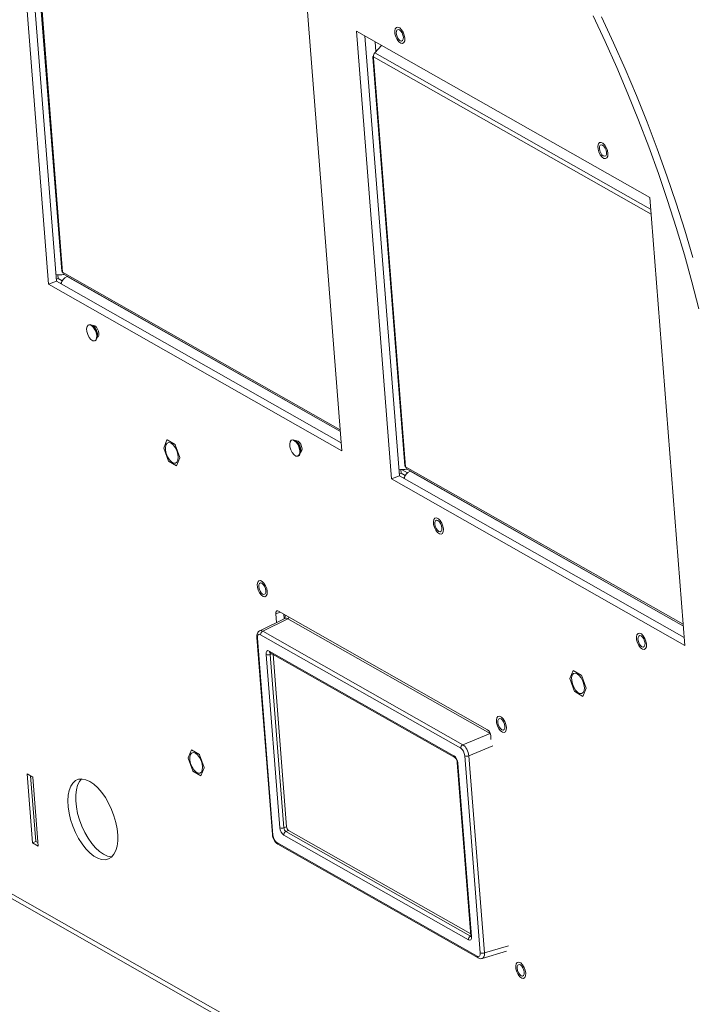
# Model space of a CAD drawing. Units: inches. Extents: x 0.4 to 16.6, y 0.2 to 10.8.
# Drawn here: x 1.1 to 2, y 1.5 to 2.7 of the extents above; entities that cross this region are included whole.
import ezdxf

# ---------------------------------------------------------------- set-up
doc = ezdxf.new("R2010")
doc.units = ezdxf.units.IN
doc.header["$MEASUREMENT"] = 0

msp = doc.modelspace()

# ---------------------------------------------------------------- linework, layer by layer
at = {"color": 7, "linetype": 'Continuous', "lineweight": 15}
for p, q in [((1.10413, 2.96878), (1.14958, 2.39051)), ((1.11504, 2.96258), (1.1597, 2.39445)), ((1.12521, 2.93509), (1.16667, 2.40753)), ((1.12626, 2.93376), (1.16773, 2.4062)), ((1.52832, 2.17552), (1.48287, 2.75378)), ((1.92571, 2.5024), (1.54696, 2.7174)), ((1.54696, 2.7174), (1.59242, 2.13913)), ((1.55788, 2.7112), (1.60254, 2.14307)), ((1.57088, 2.68957), (1.57955, 2.6989)), ((1.56804, 2.68371), (1.60951, 2.15615)), ((1.56894, 2.68435), (1.5691, 2.68238)), ((1.5691, 2.68238), (1.61057, 2.15482)), ((1.97116, 1.92414), (1.92571, 2.5024)), ((1.1597, 2.39445), (1.14958, 2.39051)), ((1.1595, 2.39699), (1.16206, 2.39799)), ((1.1597, 2.39445), (1.16441, 2.39178)), ((1.1597, 2.39445), (1.52753, 2.18565)), ((1.1617, 2.40262), (1.16206, 2.39799)), ((1.16206, 2.39799), (1.16728, 2.39502)), ((1.16441, 2.39178), (1.16606, 2.39242)), ((1.16951, 2.40308), (1.52636, 2.20051)), ((1.1738, 2.40064), (1.17346, 2.40051)), ((1.14958, 2.39051), (1.52832, 2.17552)), ((1.20718, 2.33697), (1.20673, 2.3368)), ((1.208, 2.3352), (1.20885, 2.33516)), ((1.20826, 2.33493), (1.20885, 2.33516)), ((1.21035, 2.33318), (1.20945, 2.33299)), ((1.21073, 2.33049), (1.21161, 2.33073)), ((1.21081, 2.33042), (1.21161, 2.33073)), ((1.21247, 2.32811), (1.21166, 2.32755)), ((1.2117, 2.32781), (1.21247, 2.32811)), ((1.21224, 2.32504), (1.21287, 2.32553)), ((1.21276, 2.32328), (1.21224, 2.32271)), ((1.21237, 2.32313), (1.21276, 2.32328)), ((1.21243, 2.32212), (1.21289, 2.3223)), ((1.30247, 2.1895), (1.2982, 2.17905)), ((1.3129, 2.18338), (1.30258, 2.18953)), ((1.46939, 2.18813), (1.46893, 2.18796)), ((1.29821, 2.17884), (1.30427, 2.16225)), ((1.31909, 2.1666), (1.31303, 2.1832)), ((1.47021, 2.18635), (1.47106, 2.18632)), ((1.47047, 2.18609), (1.47106, 2.18632)), ((1.47256, 2.18433), (1.47165, 2.18415)), ((1.47294, 2.18165), (1.47382, 2.18189)), ((1.47302, 2.18157), (1.47382, 2.18189)), ((1.47468, 2.17927), (1.47387, 2.17871)), ((1.47391, 2.17897), (1.47468, 2.17927)), ((1.47445, 2.17619), (1.47508, 2.17669)), ((1.3044, 2.16207), (1.31473, 2.15591)), ((1.31484, 2.15595), (1.31911, 2.16639)), ((1.47497, 2.17444), (1.47445, 2.17387)), ((1.47458, 2.17429), (1.47497, 2.17444)), ((1.47464, 2.17328), (1.47509, 2.17345)), ((1.60454, 2.15124), (1.6049, 2.14661)), ((1.60539, 2.15118), (1.61283, 2.14696)), ((1.61235, 2.1517), (1.9692, 1.94913)), ((1.61663, 2.14926), (1.6163, 2.14913)), ((1.60254, 2.14307), (1.59242, 2.13913)), ((1.59242, 2.13913), (1.97116, 1.92414)), ((1.60234, 2.14561), (1.6049, 2.14661)), ((1.60254, 2.14307), (1.60725, 2.1404)), ((1.60254, 2.14307), (1.97036, 1.93427)), ((1.6049, 2.14661), (1.61012, 2.14365)), ((1.60725, 2.1404), (1.60889, 2.14104)), ((1.45479, 1.95889), (1.42228, 1.94301)), ((1.45865, 1.95858), (1.42602, 1.94264)), ((1.44301, 1.96489), (1.4439, 1.95357)), ((1.71625, 1.81513), (1.44624, 1.96841)), ((1.45348, 1.96429), (1.45394, 1.95848)), ((1.41851, 1.9345), (1.43852, 1.67991)), ((1.41924, 1.93357), (1.43925, 1.67898)), ((1.68179, 1.79122), (1.42327, 1.93797)), ((1.42602, 1.94264), (1.68453, 1.79589)), ((1.44812, 1.68864), (1.43053, 1.91247)), ((1.43456, 1.91686), (1.67292, 1.78156)), ((1.43581, 1.91468), (1.67416, 1.77937)), ((1.43584, 1.91234), (1.45343, 1.68852)), ((1.4394, 1.91264), (1.4569, 1.68994)), ((1.82688, 1.89181), (1.82261, 1.88137)), ((1.83732, 1.88569), (1.82699, 1.89185)), ((1.8435, 1.86892), (1.83744, 1.88551)), ((1.82263, 1.88116), (1.82869, 1.86456)), ((1.82881, 1.86438), (1.83914, 1.85823)), ((1.83925, 1.85826), (1.84352, 1.86871)), ((1.72075, 1.80257), (1.72036, 1.80744)), ((1.33393, 1.78916), (1.32967, 1.77872)), ((1.34437, 1.78304), (1.33405, 1.78919)), ((1.35056, 1.76626), (1.3445, 1.78286)), ((1.70693, 1.52703), (1.68692, 1.78163)), ((1.69223, 1.7815), (1.71224, 1.5269)), ((1.32968, 1.77851), (1.33574, 1.76191)), ((1.67416, 1.77937), (1.67411, 1.7794)), ((1.67731, 1.77289), (1.69491, 1.54907)), ((1.67805, 1.77196), (1.69564, 1.54814)), ((1.12205, 1.75806), (1.12905, 1.66909)), ((1.12934, 1.75392), (1.12205, 1.75806)), ((1.12642, 1.75558), (1.13309, 1.67067)), ((1.33587, 1.76173), (1.34619, 1.75558)), ((1.34631, 1.75561), (1.35057, 1.76605)), ((1.13633, 1.66496), (1.12934, 1.75392)), ((1.69161, 1.54374), (1.45325, 1.67905)), ((1.45343, 1.68852), (1.4569, 1.68994)), ((1.45947, 1.68514), (1.456, 1.68372)), ((1.456, 1.68372), (1.69436, 1.54841)), ((1.45947, 1.68514), (1.69471, 1.55161)), ((1.13309, 1.67067), (1.12905, 1.66909)), ((1.12905, 1.66909), (1.13633, 1.66496)), ((1.13309, 1.67067), (1.13601, 1.66901)), ((1.44439, 1.66938), (1.7029, 1.52263)), ((1.44563, 1.6672), (1.70414, 1.52045)), ((1.05297, 1.62473), (2.13562, 1.01015)), ((1.70936, 1.51972), (1.74068, 1.52903))]:
    msp.add_line(p, q, dxfattribs=at)
at = {"color": 8, "linetype": 'Continuous', "lineweight": 15}
for p, q in [((1.57116, 2.70366), (1.57216, 2.69095)), ((1.9274, 2.48087), (1.56894, 2.68435)), ((1.57088, 2.68957), (1.92688, 2.48749)), ((1.16773, 2.4062), (1.52618, 2.20272)), ((1.17346, 2.40051), (1.52638, 2.20017)), ((1.61057, 2.15482), (1.96902, 1.95134)), ((1.6163, 2.14913), (1.96922, 1.94879)), ((1.4486, 1.96706), (1.44301, 1.96489)), ((1.45394, 1.95848), (1.45348, 1.96429)), ((1.7197, 1.81039), (1.45865, 1.95858)), ((1.43852, 1.91314), (1.43584, 1.91234)), ((1.68453, 1.79589), (1.71971, 1.81037)), ((1.72321, 1.79425), (1.69223, 1.7815)), ((2.13498, 1.0169), (1.07692, 1.61751)), ((1.71224, 1.5269), (1.7435, 1.5362))]:
    msp.add_line(p, q, dxfattribs=at)
at = {"color": 7, "linetype": 'Continuous', "lineweight": 15, "flags": 128}
for points in [[(1.8525, 2.73703), (1.86809, 2.70394), (1.8831, 2.67044), (1.89752, 2.63659), (1.91131, 2.60243), (1.92447, 2.56802), (1.93698, 2.53339), (1.94881, 2.4986), (1.95995, 2.4637), (1.97038, 2.42874), (1.9801, 2.39377), (1.98907, 2.35883)], [(1.86349, 2.73585), (1.87907, 2.70243), (1.89407, 2.66863), (1.90847, 2.63448), (1.92225, 2.60004), (1.93539, 2.56534), (1.94788, 2.53045), (1.9597, 2.4954), (1.97083, 2.46025), (1.98125, 2.42504)], [(1.60829, 2.70269), (1.60933, 2.70501), (1.60953, 2.7083), (1.60884, 2.71211), (1.60738, 2.71591), (1.60533, 2.71921), (1.60297, 2.72155), (1.60062, 2.72261), (1.5986, 2.72226), (1.59718, 2.72054), (1.59655, 2.71769), (1.5968, 2.71408), (1.5979, 2.71021), (1.59968, 2.70659), (1.60193, 2.70373), (1.60432, 2.702), (1.60654, 2.70163), (1.60829, 2.70269)], [(1.6036, 2.70512), (1.60531, 2.70466), (1.60668, 2.70533), (1.6075, 2.70704), (1.60764, 2.70952), (1.60708, 2.7124), (1.6059, 2.71524), (1.60429, 2.7176), (1.6025, 2.71913), (1.60078, 2.71959), (1.59941, 2.71892), (1.5986, 2.71721), (1.59846, 2.71473), (1.59902, 2.71185), (1.60019, 2.70901), (1.6018, 2.70665), (1.6036, 2.70512)], [(1.8705, 2.55384), (1.87154, 2.55617), (1.87173, 2.55946), (1.87105, 2.56326), (1.86959, 2.56707), (1.86754, 2.57037), (1.86518, 2.57271), (1.86283, 2.57377), (1.86081, 2.57342), (1.85939, 2.5717), (1.85876, 2.56884), (1.85901, 2.56523), (1.8601, 2.56136), (1.86189, 2.55775), (1.86413, 2.55488), (1.86653, 2.55315), (1.86875, 2.55279), (1.8705, 2.55384)], [(1.8658, 2.55628), (1.86752, 2.55581), (1.86889, 2.55649), (1.8697, 2.55819), (1.86984, 2.56068), (1.86928, 2.56356), (1.86811, 2.56639), (1.8665, 2.56876), (1.8647, 2.57029), (1.86299, 2.57075), (1.86162, 2.57008), (1.8608, 2.56837), (1.86067, 2.56589), (1.86123, 2.56301), (1.8624, 2.56017), (1.86401, 2.55781), (1.8658, 2.55628)], [(1.20943, 2.33186), (1.20734, 2.33509), (1.20497, 2.33734), (1.20264, 2.33829), (1.20066, 2.33782), (1.1993, 2.336), (1.19874, 2.33306), (1.19906, 2.32941), (1.20022, 2.32554), (1.20206, 2.32197), (1.20432, 2.31919), (1.20672, 2.31756), (1.20891, 2.31732), (1.21061, 2.31848), (1.21158, 2.32091), (1.2117, 2.32425), (1.21095, 2.32808), (1.20943, 2.33186)], [(1.21004, 2.3321), (1.20795, 2.33533), (1.20558, 2.33757), (1.20325, 2.33853), (1.20154, 2.33822)], [(1.20948, 2.33664), (1.20777, 2.3371), (1.20718, 2.33697)], [(1.21289, 2.3223), (1.21367, 2.32284), (1.21448, 2.32455), (1.21462, 2.32703), (1.21406, 2.32991), (1.21289, 2.33275), (1.21128, 2.33511), (1.20948, 2.33664)], [(1.20957, 2.31757), (1.21122, 2.31872), (1.21219, 2.32114), (1.21231, 2.32449), (1.21156, 2.32832), (1.21004, 2.3321)], [(1.47164, 2.18302), (1.46955, 2.18625), (1.46718, 2.18849), (1.46485, 2.18945), (1.46287, 2.18898), (1.46151, 2.18715), (1.46095, 2.18422), (1.46127, 2.18057), (1.46243, 2.1767), (1.46426, 2.17313), (1.46653, 2.17034), (1.46892, 2.16872), (1.47112, 2.16847), (1.47281, 2.16964), (1.47379, 2.17206), (1.47391, 2.17541), (1.47316, 2.17924), (1.47164, 2.18302)], [(1.47224, 2.18326), (1.47016, 2.18649), (1.46779, 2.18873), (1.46545, 2.18968), (1.46374, 2.18938)], [(1.47169, 2.1878), (1.46998, 2.18826), (1.46939, 2.18813)], [(1.47509, 2.17345), (1.47587, 2.174), (1.47669, 2.17571), (1.47683, 2.17819), (1.47627, 2.18107), (1.47509, 2.1839), (1.47349, 2.18627), (1.47169, 2.1878)], [(1.30767, 2.18523), (1.30506, 2.18606), (1.30285, 2.18545), (1.30126, 2.18345), (1.30047, 2.1803), (1.30057, 2.17632), (1.30155, 2.17196), (1.30329, 2.16767), (1.30562, 2.16394), (1.30827, 2.16115), (1.31097, 2.15962), (1.31342, 2.15951), (1.31534, 2.16083), (1.31655, 2.16344), (1.3169, 2.16706), (1.31635, 2.17129), (1.31497, 2.17567), (1.31291, 2.17974), (1.31038, 2.18304), (1.30767, 2.18523)], [(1.47177, 2.16872), (1.47342, 2.16988), (1.4744, 2.1723), (1.47452, 2.17565), (1.47377, 2.17947), (1.47224, 2.18326)], [(1.65811, 2.06882), (1.65916, 2.07115), (1.65935, 2.07443), (1.65867, 2.07824), (1.6572, 2.08205), (1.65515, 2.08534), (1.65279, 2.08768), (1.65045, 2.08875), (1.64843, 2.08839), (1.64701, 2.08667), (1.64638, 2.08382), (1.64663, 2.08021), (1.64772, 2.07634), (1.64951, 2.07273), (1.65175, 2.06986), (1.65414, 2.06813), (1.65636, 2.06776), (1.65811, 2.06882)], [(1.65342, 2.07125), (1.65514, 2.07079), (1.6565, 2.07146), (1.65732, 2.07317), (1.65746, 2.07565), (1.6569, 2.07853), (1.65573, 2.08137), (1.65412, 2.08373), (1.65232, 2.08526), (1.65061, 2.08573), (1.64924, 2.08505), (1.64842, 2.08334), (1.64828, 2.08086), (1.64884, 2.07798), (1.65002, 2.07514), (1.65162, 2.07278), (1.65342, 2.07125)], [(1.43066, 1.98797), (1.43171, 1.9903), (1.4319, 1.99359), (1.43122, 1.99739), (1.42975, 2.0012), (1.4277, 2.00449), (1.42534, 2.00683), (1.42299, 2.0079), (1.42097, 2.00755), (1.41955, 2.00583), (1.41893, 2.00297), (1.41918, 1.99936), (1.42027, 1.99549), (1.42206, 1.99188), (1.4243, 1.98901), (1.42669, 1.98728), (1.42891, 1.98692), (1.43066, 1.98797)], [(1.42487, 2.00441), (1.42315, 2.00488), (1.42179, 2.0042), (1.42097, 2.0025), (1.42083, 2.00001), (1.42139, 1.99713), (1.42256, 1.9943), (1.42417, 1.99193), (1.42597, 1.9904), (1.42768, 1.98994), (1.42905, 1.99061), (1.42987, 1.99232), (1.43001, 1.9948), (1.42945, 1.99768), (1.42827, 2.00052), (1.42667, 2.00288), (1.42487, 2.00441)], [(1.44624, 1.96841), (1.44553, 1.9687), (1.44487, 1.96878), (1.44427, 1.96862), (1.44377, 1.96824), (1.44338, 1.96765), (1.44312, 1.96687), (1.44299, 1.96594), (1.44301, 1.96489)], [(1.92032, 1.91997), (1.92136, 1.9223), (1.92156, 1.92559), (1.92087, 1.9294), (1.91941, 1.9332), (1.91736, 1.9365), (1.915, 1.93884), (1.91265, 1.9399), (1.91063, 1.93955), (1.90921, 1.93783), (1.90858, 1.93497), (1.90883, 1.93137), (1.90993, 1.92749), (1.91171, 1.92388), (1.91396, 1.92102), (1.91635, 1.91929), (1.91857, 1.91892), (1.92032, 1.91997)], [(1.91563, 1.92241), (1.91734, 1.92195), (1.91871, 1.92262), (1.91953, 1.92433), (1.91967, 1.92681), (1.91911, 1.92969), (1.91793, 1.93253), (1.91632, 1.93489), (1.91453, 1.93642), (1.91281, 1.93688), (1.91144, 1.93621), (1.91063, 1.9345), (1.91049, 1.93202), (1.91105, 1.92914), (1.91222, 1.9263), (1.91383, 1.92394), (1.91563, 1.92241)], [(1.83208, 1.88754), (1.82948, 1.88837), (1.82726, 1.88776), (1.82567, 1.88577), (1.82489, 1.88261), (1.82498, 1.87864), (1.82596, 1.87427), (1.82771, 1.86999), (1.83003, 1.86625), (1.83269, 1.86347), (1.83538, 1.86194), (1.83783, 1.86183), (1.83976, 1.86315), (1.84096, 1.86576), (1.84131, 1.86937), (1.84076, 1.8736), (1.83938, 1.87798), (1.83732, 1.88205), (1.83479, 1.88535), (1.83208, 1.88754)], [(1.73948, 1.81267), (1.74053, 1.81499), (1.74072, 1.81828), (1.74004, 1.82209), (1.73857, 1.82589), (1.73652, 1.82919), (1.73416, 1.83153), (1.73182, 1.83259), (1.7298, 1.83224), (1.72837, 1.83052), (1.72775, 1.82767), (1.728, 1.82406), (1.72909, 1.82019), (1.73088, 1.81657), (1.73312, 1.81371), (1.73551, 1.81198), (1.73773, 1.81161), (1.73948, 1.81267)], [(1.73479, 1.8151), (1.7365, 1.81464), (1.73787, 1.81531), (1.73869, 1.81702), (1.73883, 1.8195), (1.73827, 1.82238), (1.73709, 1.82522), (1.73549, 1.82758), (1.73369, 1.82911), (1.73198, 1.82957), (1.73061, 1.8289), (1.72979, 1.82719), (1.72965, 1.82471), (1.73021, 1.82183), (1.73138, 1.81899), (1.73299, 1.81663), (1.73479, 1.8151)], [(1.33914, 1.78489), (1.33653, 1.78572), (1.33431, 1.78511), (1.33273, 1.78312), (1.33194, 1.77996), (1.33204, 1.77599), (1.33302, 1.77162), (1.33476, 1.76734), (1.33709, 1.7636), (1.33974, 1.76082), (1.34244, 1.75929), (1.34488, 1.75918), (1.34681, 1.7605), (1.34801, 1.76311), (1.34836, 1.76672), (1.34782, 1.77095), (1.34644, 1.77533), (1.34437, 1.7794), (1.34185, 1.7827), (1.33914, 1.78489)], [(1.20284, 1.74832), (1.19775, 1.7506), (1.19289, 1.75156), (1.18839, 1.75117), (1.18436, 1.74943), (1.18091, 1.7464), (1.17813, 1.74216), (1.17609, 1.7368), (1.17484, 1.73048), (1.17441, 1.72335), (1.17482, 1.7156), (1.17606, 1.70743), (1.17809, 1.69905), (1.18086, 1.69068), (1.1843, 1.68253), (1.18831, 1.67483), (1.19281, 1.66776), (1.19766, 1.6615), (1.20275, 1.65623), (1.20794, 1.65208), (1.2131, 1.64915), (1.21809, 1.64753), (1.22279, 1.64724), (1.22707, 1.64831), (1.23082, 1.6507), (1.23394, 1.65435), (1.23636, 1.65917), (1.23802, 1.66503), (1.23886, 1.67178), (1.23886, 1.67924), (1.23804, 1.68723), (1.2364, 1.69553), (1.23399, 1.70393), (1.23088, 1.71221), (1.22714, 1.72016), (1.22287, 1.72758), (1.21818, 1.73426), (1.21319, 1.74004), (1.20803, 1.74477), (1.20284, 1.74832)], [(1.19221, 1.75159), (1.18955, 1.74836), (1.18713, 1.74354), (1.18548, 1.73769), (1.18464, 1.73094), (1.18463, 1.72347), (1.18546, 1.71549), (1.1871, 1.70719), (1.1895, 1.69878), (1.19262, 1.6905), (1.19636, 1.68255), (1.20063, 1.67514), (1.20532, 1.66845), (1.21031, 1.66267), (1.21546, 1.65795), (1.22065, 1.65439)], [(1.76445, 1.49506), (1.76549, 1.49739), (1.76568, 1.50068), (1.765, 1.50449), (1.76354, 1.50829), (1.76149, 1.51159), (1.75913, 1.51393), (1.75678, 1.51499), (1.75476, 1.51464), (1.75334, 1.51292), (1.75271, 1.51006), (1.75296, 1.50646), (1.75405, 1.50258), (1.75584, 1.49897), (1.75808, 1.49611), (1.76048, 1.49437), (1.7627, 1.49401), (1.76445, 1.49506)], [(1.75975, 1.4975), (1.76147, 1.49703), (1.76284, 1.49771), (1.76365, 1.49942), (1.76379, 1.5019), (1.76323, 1.50478), (1.76206, 1.50761), (1.76045, 1.50998), (1.75865, 1.51151), (1.75694, 1.51197), (1.75557, 1.5113), (1.75475, 1.50959), (1.75462, 1.50711), (1.75518, 1.50423), (1.75635, 1.50139), (1.75796, 1.49903), (1.75975, 1.4975)]]:
    msp.add_lwpolyline(points, dxfattribs=at)
at = {"color": 7, "linetype": 'Continuous', "lineweight": 15}
for centre, radius, start, end in [((1.56969, 2.68385), 0.00158, 118.10736, 248.03978), ((1.57604, 2.68468), 0.00711, 136.56255, 182.72615), ((1.16846, 2.40786), 0.00181, 190.39893, 246.34819), ((1.17152, 2.40629), 0.00379, 181.33858, 237.99199), ((1.16391, 2.42455), 0.02204, 257.20541, 284.24651), ((1.17892, 2.38805), 0.01361, 113.67267, 167.18131), ((1.20466, 2.33242), 0.00484, 58.26519, 68.84124), ((1.20295, 2.32979), 0.00798, 42.30347, 57.70527), ((1.19924, 2.32631), 0.01306, 31.6945, 42.63638), ((1.19593, 2.32421), 0.01699, 22.57907, 31.87017), ((1.19535, 2.32392), 0.01763, 13.75928, 22.71353), ((1.1983, 2.3246), 0.0146, 3.63695, 13.91698), ((1.20735, 2.3242), 0.00549, 334.24946, 350.45505), ((1.20329, 2.32488), 0.00961, 350.44791, 3.884), ((1.30375, 2.18536), 0.00434, 105.6058, 107.16813), ((1.46687, 2.18357), 0.00484, 58.26503, 68.84153), ((1.46516, 2.18095), 0.00798, 42.3038, 57.70514), ((1.32376, 2.18064), 0.02561, 183.55913, 184.03046), ((1.28962, 2.16648), 0.02877, 35.53921, 35.97321), ((1.46144, 2.17747), 0.01306, 31.69513, 42.63575), ((1.45813, 2.17536), 0.01699, 22.57906, 31.86974), ((1.45756, 2.17508), 0.01762, 13.75794, 22.71487), ((1.46051, 2.17576), 0.01459, 3.63468, 13.91857), ((1.4655, 2.17604), 0.0096, 350.44594, 3.88687), ((1.32569, 2.17753), 0.02632, 215.51716, 215.9917), ((1.2951, 2.16491), 0.02405, 3.54388, 4.04588), ((1.46955, 2.17535), 0.00549, 334.24915, 350.45503), ((1.31353, 2.16019), 0.00444, 285.6225, 287.14886), ((1.60674, 2.17317), 0.02204, 257.2054, 284.24647), ((1.62176, 2.13667), 0.01361, 113.67267, 167.18131), ((1.61129, 2.15648), 0.00181, 190.39895, 246.34793), ((1.61435, 2.15491), 0.00379, 181.33858, 237.99199), ((1.4282, 1.93822), 0.00493, 116.19993, 182.91273), ((1.43334, 1.91906), 0.00717, 246.89742, 290.39306), ((1.82816, 1.88768), 0.00433, 105.59719, 107.16304), ((1.81446, 1.8691), 0.02824, 35.53622, 35.97836), ((1.84725, 1.8829), 0.02468, 183.54805, 184.03708), ((1.85111, 1.88057), 0.02756, 215.52892, 215.98209), ((1.83794, 1.86251), 0.00444, 285.63036, 287.1547), ((1.81874, 1.86717), 0.02483, 3.55177, 4.038), ((1.70998, 1.80684), 0.0104, 3.3468, 52.92426), ((1.68671, 1.79147), 0.00493, 116.19993, 182.91273), ((1.33529, 1.78476), 0.00461, 105.6516, 107.12232), ((1.32022, 1.76552), 0.02984, 35.54873, 35.96726), ((1.68973, 1.78822), 0.00717, 246.89754, 290.39278), ((1.35524, 1.78031), 0.02562, 183.55925, 184.03034), ((1.35743, 1.77739), 0.02665, 215.52369, 215.9923), ((1.34494, 1.76006), 0.00466, 285.64585, 287.10068), ((1.32657, 1.76457), 0.02405, 3.54382, 4.04577), ((1.45094, 1.69524), 0.00717, 246.89742, 290.39306), ((1.45818, 1.6793), 0.00493, 116.20029, 182.91236), ((1.23212, 1.67276), 0.02165, 238.02011, 267.77708), ((1.69653, 1.54399), 0.00493, 116.20029, 182.91236), ((1.70974, 1.53362), 0.00717, 246.89754, 290.39278)]:
    msp.add_arc(centre, radius, start, end, dxfattribs=at)
at = {"color": 8, "linetype": 'Continuous', "lineweight": 15}
for centre, radius, start, end in [((1.4564, 1.95486), 0.00434, 58.87052, 111.82675), ((1.4197, 1.93469), 0.00121, 188.82128, 247.85528), ((1.43722, 1.91693), 0.00266, 181.42715, 237.91405), ((1.67559, 1.78163), 0.00267, 181.49401, 236.37536), ((1.67851, 1.77308), 0.00121, 189.69131, 247.68902), ((1.43971, 1.6801), 0.00121, 188.93876, 247.79403), ((1.44704, 1.66945), 0.00266, 181.42739, 237.91381), ((1.6961, 1.54926), 0.00121, 188.93763, 247.79506), ((1.70555, 1.5227), 0.00266, 181.4335, 237.90053)]:
    msp.add_arc(centre, radius, start, end, dxfattribs=at)
for centre, major_axis, ratio, start_param, end_param in [((1.44631, 1.97195), (-0.00577, 0.02018), 0.324636, 4.1329923, 4.1903687), ((1.44631, 1.97195), (-0.01283, 0.013), 0.3475742, 3.0447302, 3.4173572), ((1.42703, 1.93219), (-0.00459, 0.0109), 0.4996124, 5.7241566, 6.3083634), ((1.43831, 1.91108), (-0.00175, 0.00357), 0.5038827, 0.1881031, 0.9782057), ((1.69423, 1.552), (-0.00115, 0.00381), 0.4744641, 2.6316917, 2.9099755), ((1.70552, 1.5309), (-0.00399, 0.01113), 0.4895091, 3.1090211, 4.1778393)]:
    msp.add_ellipse(centre, major_axis=major_axis, ratio=ratio, start_param=start_param, end_param=end_param, dxfattribs=at)
at = {"color": 7, "linetype": 'Continuous', "lineweight": 15}
for centre, major_axis, ratio, start_param, end_param in [((1.42384, 1.93095), (-0.00287, 0.00736), 0.494043, 5.7373054, 7.3053627), ((1.43513, 1.90984), (-0.00287, 0.00736), 0.494043, 5.7373054, 7.3053627), ((1.68551, 1.78545), (-0.00435, 0.01098), 0.4748423, 4.1647737, 5.732831), ((1.67346, 1.77455), (-0.00285, 0.00734), 0.4964514, 4.1685895, 5.7366468), ((1.68232, 1.78421), (-0.00285, 0.00734), 0.4964514, 4.1685895, 5.7366468), ((1.44385, 1.67639), (-0.00285, 0.00734), 0.4964514, 1.0269969, 2.5950541), ((1.45272, 1.68605), (-0.00285, 0.00734), 0.4964514, 1.0269969, 2.5950541), ((1.4559, 1.68729), (-0.00134, 0.00371), 0.5609396, 1.0419272, 2.6099844), ((1.4592, 1.68865), (-0.00142, 0.00367), 0.4964514, 1.0269969, 2.5950541), ((1.69105, 1.55076), (-0.00287, 0.00736), 0.494043, 2.5957128, 4.1637701), ((1.70233, 1.52966), (-0.00287, 0.00736), 0.494043, 2.5957128, 4.1637701)]:
    msp.add_ellipse(centre, major_axis=major_axis, ratio=ratio, start_param=start_param, end_param=end_param, dxfattribs=at)
for points, knots in [([(1.45487, 1.96277), (1.45491, 1.96253), (1.45508, 1.96138), (1.45488, 1.95987), (1.45447, 1.95868), (1.45446, 1.95868), (1.45445, 1.95868)], [0, 0, 0, 0, 0.1016478, 0.5018161, 0.8036937, 1, 1, 1, 1]), ([(1.42237, 1.94293), (1.42213, 1.94285), (1.4211, 1.94251), (1.4198, 1.94098), (1.41873, 1.93869), (1.41841, 1.93645), (1.41848, 1.93497), (1.41851, 1.9345)], [0, 0, 0, 0, 0.0774931, 0.3261686, 0.5805553, 0.8661265, 1, 1, 1, 1]), ([(1.43581, 1.91468), (1.4358, 1.91469), (1.43577, 1.91469), (1.4358, 1.91468), (1.43581, 1.91468)], [0, 0, 0, 0, 0.687068, 1, 1, 1, 1]), ([(1.67416, 1.77937), (1.67425, 1.77932), (1.67443, 1.7792), (1.67504, 1.7786), (1.67574, 1.77762), (1.67647, 1.77624), (1.67703, 1.77467), (1.67725, 1.77352), (1.6773, 1.77299), (1.67731, 1.77289)], [0, 0, 0, 0, 0.1294054, 0.2648376, 0.4190861, 0.5941859, 0.7832983, 0.9575195, 1, 1, 1, 1]), ([(1.43852, 1.67991), (1.43859, 1.67926), (1.43881, 1.67743), (1.43979, 1.6743), (1.4416, 1.67092), (1.44361, 1.66853), (1.44509, 1.66755), (1.44563, 1.6672)], [0, 0, 0, 0, 0.1293596, 0.3689334, 0.609016, 0.8579628, 1, 1, 1, 1]), ([(1.69491, 1.54907), (1.69492, 1.54878), (1.69494, 1.54819), (1.69483, 1.54768), (1.69483, 1.54766), (1.69482, 1.54766)], [0, 0, 0, 0, 0.3600482, 0.7300386, 1, 1, 1, 1]), ([(1.70414, 1.52045), (1.70475, 1.52017), (1.70613, 1.51952), (1.70803, 1.51927), (1.70905, 1.51971), (1.70928, 1.51981)], [0, 0, 0, 0, 0.3827842, 0.8621509, 1, 1, 1, 1])]:
    msp.add_open_spline(points, degree=3, knots=knots, dxfattribs=at)

doc.saveas('drawing.dxf')
